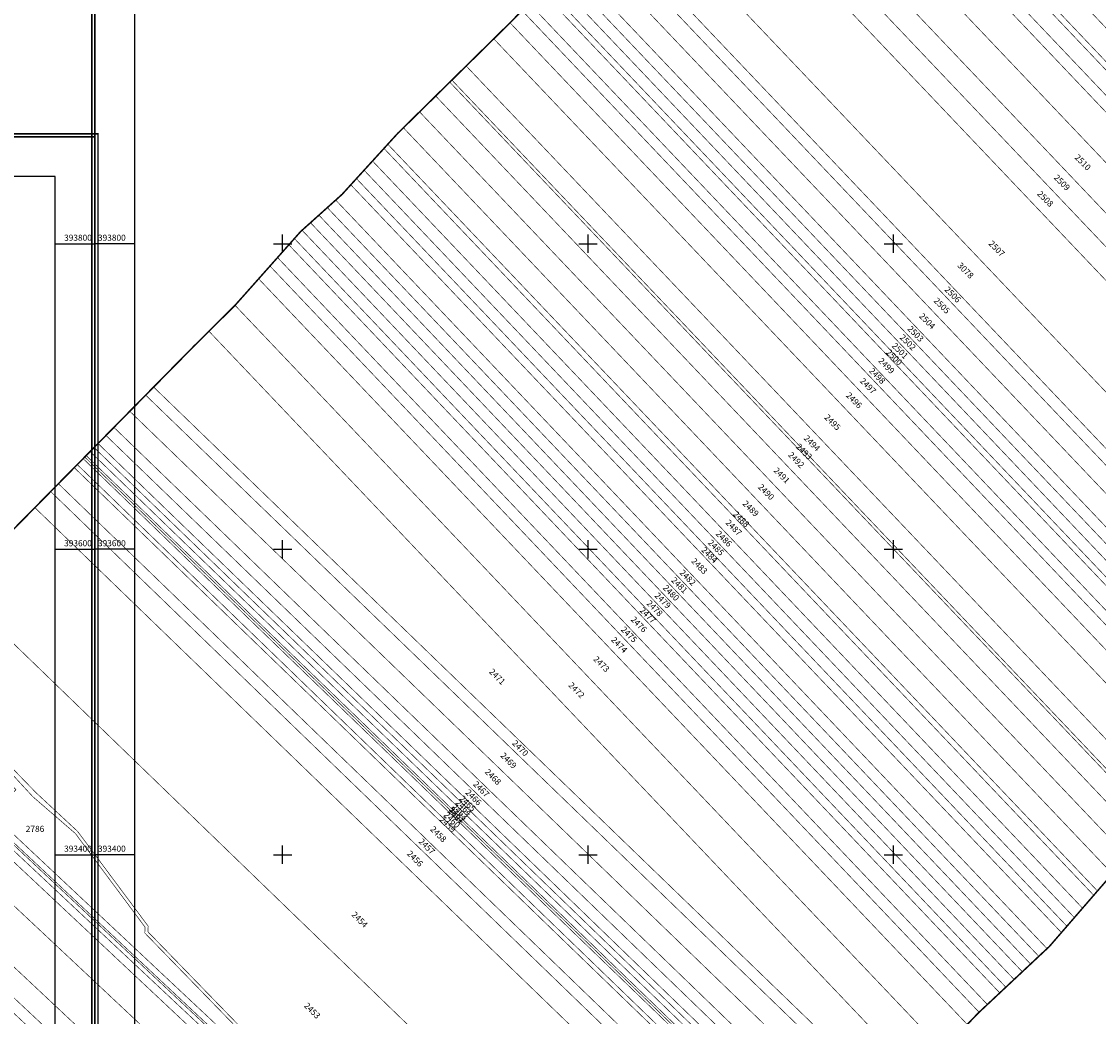
# Model space of a CAD drawing. Units: inches. Extents: x 634487 to 637362, y 392186 to 394826.
# Drawn here: x 635629 to 636334, y 393294 to 393946 of the extents above; entities that cross this region are included whole.
import ezdxf
from ezdxf.enums import TextEntityAlignment as Align

# ---------------------------------------------------------------- set-up
doc = ezdxf.new("R2010")
doc.units = ezdxf.units.IN
doc.header["$LTSCALE"] = 0.5
for name, color, linetype in [('45815_CADRUL_PLANSEI', 7, 'Continuous'), ('46108_IMOBILE_poly', 7, 'Continuous'), ('46108_IMOBILE_txt', 7, 'Continuous'), ('46108_SECTOR_poly', 7, 'Continuous'), ('HASURI_IMOBILE', 255, 'Continuous')]:
    doc.layers.add(name, color=color, linetype=linetype)
doc.styles.get("Standard").update_dxf_attribs({"font": 'arial.ttf'})
doc.styles.add('STANDARD_TOPO', font='romans.shx', dxfattribs={"oblique": 10})

msp = doc.modelspace()

# ---------------------------------------------------------------- linework, layer by layer
at = {"layer": '45815_CADRUL_PLANSEI', "color": 0}
for p, q in [((635677.07, 392445.8), (635677.07, 394823.8)), ((634489.07, 393870.01), (635677.07, 393870.01)), ((635677.07, 393870.01), (635677.07, 392188.01))]:
    msp.add_line(p, q, dxfattribs=at)
at = {"layer": '45815_CADRUL_PLANSEI', "color": 0, "const_width": 1}
msp.add_lwpolyline([(635675.07, 392443.8), (637361.07, 392443.8), (637361.07, 394825.8), (635675.07, 394825.8)], close=True, dxfattribs=at)
at = {"layer": '45815_CADRUL_PLANSEI', "color": 0}
for points in [[(635677.07, 392445.8), (637359.07, 392445.8), (637359.07, 394823.8), (635677.07, 394823.8)], [(635703.07, 392471.8), (637333.07, 392471.8), (637333.07, 394797.8), (635703.07, 394797.8)]]:
    msp.add_lwpolyline(points, close=True, dxfattribs=at)
at = {"layer": '46108_IMOBILE_poly', "const_width": 0.4}
for points in [[(636590.46, 393654.99), (636137.22, 394131.78), (636147.75, 394142.77), (636601.05, 393665.92), (636599.18, 393663.99)], [(636587.82, 393652.26), (636134.59, 394129.03), (636137.22, 394131.78), (636590.46, 393654.99)], [(636579.88, 393644.06), (636126.61, 394120.88), (636129.59, 394123.8), (636134.59, 394129.03), (636587.82, 393652.26), (636583.4, 393647.7)], [(636121.18, 394115.56), (636126.61, 394120.88), (636579.88, 393644.06), (636575.52, 393639.55), (636574.59, 393638.59)], [(636558.72, 393622.21), (636104.9, 394099.62), (636121.18, 394115.56), (636574.59, 393638.59), (636573.41, 393637.38), (636568.15, 393631.95), (636562.9, 393626.52), (636560.27, 393623.81)], [(636542.36, 393606.38), (636088.63, 394083.68), (636104.9, 394099.62), (636558.72, 393622.21), (636558.23, 393621.7), (636552.28, 393615.96), (636546.84, 393610.71)], [(636077.78, 394073.05), (636088.63, 394083.68), (636542.36, 393606.38), (636541.42, 393605.47), (636535.99, 393600.23), (636531.43, 393595.83)], [(636520.51, 393585.27), (636066.93, 394062.42), (636077.78, 394073.05), (636531.43, 393595.83)], [(636520.51, 393585.27), (636519.71, 393584.5), (636517.37, 393582.24), (636504.13, 393567.8), (636488.84, 393551.12), (636486.23, 393548.27), (636031.36, 394026.78), (636058.32, 394053.98), (636066.93, 394062.42)], [(636031.36, 394026.78), (636019.47, 394014.79), (636013.31, 394008.82), (636468.99, 393529.47), (636473.55, 393534.44), (636482.15, 393543.82), (636486.23, 393548.27)], [(636007.89, 394003.56), (636013.31, 394008.82), (636468.99, 393529.47), (636463.87, 393523.88)], [(636455.25, 393514.47), (635998.74, 393994.7), (636007.89, 394003.56), (636463.87, 393523.88), (636458.24, 393517.74)], [(636445.43, 393502.91), (635988.02, 393984.09), (635993.71, 393989.82), (635998.74, 393994.7), (636455.25, 393514.47), (636453.54, 393512.61), (636453.03, 393512.01)], [(636440.57, 393497.1), (635982.71, 393978.75), (635988.02, 393984.09), (636445.43, 393502.91), (636443.31, 393500.38)], [(636435.72, 393491.29), (635977.41, 393973.41), (635982.71, 393978.75), (636440.57, 393497.1), (636438.45, 393494.56)], [(636430.86, 393485.49), (635972.12, 393968.08), (635977.41, 393973.41), (636435.72, 393491.29), (636433.58, 393488.74)], [(636421.12, 393473.84), (635961.48, 393957.37), (635969.41, 393965.35), (636428.38, 393482.52), (636423.84, 393477.09)], [(636428.38, 393482.52), (635969.41, 393965.35), (635972.12, 393968.08), (636430.86, 393485.49)], [(636416.87, 393468.75), (635956.84, 393952.69), (635961.48, 393957.37), (636421.12, 393473.84)], [(636409.41, 393460.31), (635948.92, 393944.73), (635956.84, 393952.69), (636416.87, 393468.75), (636416.52, 393468.33), (636412.61, 393463.65)], [(635938.28, 393934.21), (635947.22, 393943.01), (635948.92, 393944.73), (636409.41, 393460.31), (636409.11, 393460), (636401.23, 393451.74), (636399.07, 393449.48)], [(636381.55, 393431.13), (635920.21, 393916.44), (635938.28, 393934.21), (636399.07, 393449.48), (636398.61, 393448.99), (636395.98, 393446.24), (636390.2, 393440.19), (636384.53, 393434.25)], [(636372.7, 393421.37), (635910.85, 393907.22), (635920.21, 393916.44), (636381.55, 393431.13), (636377.35, 393426.72)], [(635900.24, 393896.79), (635909.46, 393905.86), (636371.43, 393419.9), (636370.07, 393418.33), (636364.18, 393411.54), (636362.91, 393410.07)], [(635909.46, 393905.86), (635910.85, 393907.22), (636372.7, 393421.37), (636371.43, 393419.9)], [(636353.17, 393398.83), (635889.69, 393886.4), (635900.24, 393896.79), (636362.91, 393410.07), (636359.18, 393405.77)], [(636343.39, 393387.56), (635879.1, 393875.98), (635889.69, 393886.4), (636353.17, 393398.83), (636351.68, 393397.12), (636346.66, 393391.32), (636345.15, 393389.59)], [(636333.64, 393376.3), (635868.88, 393865.21), (635875.32, 393872.27), (635879.1, 393875.98), (636343.39, 393387.56), (636340.15, 393383.81)], [(636331.2, 393373.49), (635866.38, 393862.46), (635868.88, 393865.21), (636333.64, 393376.3)], [(635858.87, 393854.23), (636323.88, 393365.05), (636327.63, 393369.37), (636331.2, 393373.49), (635866.38, 393862.46)], [(636318.52, 393358.87), (635853.36, 393848.19), (635858.87, 393854.23), (636323.88, 393365.05), (636323.22, 393364.28), (636322.62, 393363.59)], [(636310.04, 393349.08), (635844.65, 393838.65), (635848.36, 393842.71), (636313.65, 393353.24)], [(635848.36, 393842.71), (635853.36, 393848.19), (636318.52, 393358.87), (636317.61, 393357.81), (636314.67, 393354.43), (636313.65, 393353.24)], [(636300.63, 393338.57), (635834.77, 393828.64), (635838.97, 393832.41), (635844.65, 393838.65), (636310.04, 393349.08), (636309.67, 393348.66), (636306.07, 393344.5), (636303.27, 393341.27), (636302.18, 393340.02)], [(636295.23, 393333.52), (635829.26, 393823.7), (635834.77, 393828.64), (636300.63, 393338.57), (636298.13, 393336.23)], [(636289.84, 393328.46), (635823.76, 393818.76), (635829.26, 393823.7), (636295.23, 393333.52), (636290.62, 393329.2)], [(636279.04, 393318.37), (635812.75, 393808.89), (635818.25, 393813.82), (636284.44, 393323.41), (636279.51, 393318.8)], [(635818.25, 393813.82), (635823.76, 393818.76), (636289.84, 393328.46), (636285.06, 393324), (636284.44, 393323.41)], [(636273.65, 393313.32), (635807.73, 393803.45), (635811.83, 393808.06), (635812.75, 393808.89), (636279.04, 393318.37)], [(636269.65, 393309.58), (635804.08, 393799.34), (635807.73, 393803.45), (636273.65, 393313.32), (636272.85, 393312.57)], [(635796.67, 393791.02), (635804.08, 393799.34), (636269.65, 393309.58), (636265.87, 393306.03), (636261.54, 393301.99)], [(635796.67, 393791.02), (636261.54, 393301.99), (636260.33, 393300.85), (636256.13, 393296.92), (635791.72, 393785.46)], [(636256.13, 393296.92), (636255.53, 393296.36), (636254.68, 393295.48), (636248.38, 393288.91), (635784.3, 393777.11), (635791.72, 393785.46)], [(636248.38, 393288.91), (636246.83, 393287.28), (636233.74, 393273.64), (636232.33, 393272.17), (635768.83, 393759.75), (635769.04, 393759.96), (635784.3, 393777.11)], [(635768.83, 393759.75), (636232.33, 393272.17), (636217.15, 393256.34), (636215.68, 393254.74), (635751.75, 393742.78)], [(635751.75, 393742.78), (635741.63, 393732.73), (635715.52, 393706.22), (636200.24, 393237.99), (636205.15, 393243.32), (636215.68, 393254.74)], [(635710.31, 393700.94), (635715.52, 393706.22), (636200.24, 393237.99), (636195.21, 393232.53)], [(635699.9, 393690.37), (635710.31, 393700.94), (636195.21, 393232.53), (636194.9, 393232.2), (636189.78, 393226.63), (636185.16, 393221.62)], [(636175.12, 393210.73), (635689.5, 393679.82), (635694.9, 393685.3), (635699.9, 393690.37), (636185.16, 393221.62), (636182.09, 393218.29)], [(636170.1, 393205.28), (635684.31, 393674.55), (635689.5, 393679.82), (636175.12, 393210.73)], [(636165.08, 393199.83), (635679.11, 393669.28), (635684.31, 393674.55), (636170.1, 393205.28), (636169.27, 393204.37), (636166.7, 393201.59)], [(636160.07, 393194.39), (635673.92, 393664.01), (635676.51, 393666.64), (636162.57, 393197.11), (636161.57, 393196.02)], [(636162.57, 393197.11), (635676.51, 393666.64), (635679.11, 393669.28), (636165.08, 393199.83)], [(636151.95, 393185.58), (635665.51, 393655.47), (635669.35, 393659.37), (636155.66, 393189.6)], [(635669.35, 393659.37), (635670.39, 393660.42), (636156.66, 393190.69), (636156.44, 393190.46), (636155.66, 393189.6)], [(635670.39, 393660.42), (635671.32, 393661.37), (636157.56, 393191.67), (636156.66, 393190.69)], [(635671.32, 393661.37), (635673.92, 393664.01), (636160.07, 393194.39), (636157.56, 393191.67)], [(635653.16, 393642.95), (635663.54, 393653.47), (636150.04, 393183.51), (636146.18, 393179.32), (636143.61, 393176.54), (636140.03, 393172.64)], [(635663.54, 393653.47), (635665.51, 393655.47), (636151.95, 393185.58), (636151.31, 393184.89), (636150.04, 393183.51)], [(635637.74, 393627.29), (636124.82, 393156.54), (636125.54, 393157.28), (636132.43, 393164.4), (636135.02, 393167.21), (635648.1, 393637.81)], [(636135.02, 393167.21), (635648.1, 393637.81), (635653.16, 393642.95), (636140.03, 393172.64)], [(635584.42, 393576.3), (635615.81, 393605.05), (635637.74, 393627.29), (636124.82, 393156.54), (636117.64, 393149.13), (636104.47, 393135.53), (636091.31, 393121.95), (636084.12, 393114.53), (636073.13, 393103.98)], [(635636.52, 393437.93), (635664.32, 393413.9), (635709.93, 393352.61), (635709.73, 393348.82), (635810.83, 393244.78), (635836.53, 393218.53), (635896.03, 393157.91), (635609.99, 393426.3), (635625.33, 393442.65), (635622.69, 393445.31), (635606.99, 393429.12), (635512.01, 393518.23), (635527.65, 393533.94), (635533.98, 393538.81), (635553.07, 393520.9), (635558.7, 393514.43), (635589.34, 393486.87), (635604.39, 393472.75)], [(635607.36, 393423.5), (635700.44, 393336.17), (635907.44, 393141.94), (635909.09, 393143.73), (635909.4, 393144.11), (635896.03, 393157.91), (635609.99, 393426.3)], [(635604.73, 393420.69), (635904.82, 393139.12), (635901.19, 393135.2), (635601.07, 393416.8)], [(635699.65, 393335.33), (635747.92, 393290.05), (635750.64, 393287.49), (635906.66, 393141.1), (635904.82, 393139.12), (635604.73, 393420.69), (635606.58, 393422.67), (635696.85, 393337.96)], [(635607.36, 393423.5), (635700.44, 393336.17), (635907.44, 393141.94), (635906.66, 393141.1), (635750.64, 393287.49), (635747.92, 393290.05), (635699.65, 393335.33), (635696.85, 393337.96), (635606.58, 393422.67)], [(635601.07, 393416.8), (635901.19, 393135.2), (635886.98, 393119.89), (635586.78, 393401.56)], [(635586.78, 393401.56), (635886.98, 393119.89), (635867.11, 393098.48), (635566.8, 393380.26)], [(635566.8, 393380.26), (635867.11, 393098.48), (635857.08, 393087.67), (635556.72, 393369.5), (635564.24, 393377.54)], [(635556.72, 393369.5), (635857.08, 393087.67), (635852.06, 393082.26), (635551.67, 393364.11)]]:
    msp.add_lwpolyline(points, close=True, dxfattribs=at)
msp.add_lwpolyline([(636073.13, 393103.98), (635584.42, 393576.3), (635563.7, 393557.33), (635541.17, 393543.26), (635542.46, 393537.22), (635551.49, 393525.77), (635560.13, 393515.83), (635602.61, 393477.63), (635638.61, 393440.55), (635665.79, 393415.27), (635711.97, 393353.23), (635711.78, 393349.59), (635812.26, 393246.17)], dxfattribs=at)
at = {"layer": '46108_IMOBILE_poly', "color": 5, "const_width": 0.4}
msp.add_lwpolyline([(635810.83, 393244.78), (635709.73, 393348.82), (635709.93, 393352.61), (635664.32, 393413.9), (635636.52, 393437.93), (635604.39, 393472.75), (635589.34, 393486.87), (635558.7, 393514.43), (635553.07, 393520.9), (635533.98, 393538.81), (635541.17, 393543.26), (635542.46, 393537.22), (635551.49, 393525.77), (635560.13, 393515.83), (635602.61, 393477.63), (635638.61, 393440.55), (635665.79, 393415.27), (635711.97, 393353.23), (635711.78, 393349.59), (635812.26, 393246.17)], dxfattribs=at)
at = {"layer": '46108_SECTOR_poly', "color": 3, "const_width": 1}
for points in [[(635956.84, 393952.69), (635948.92, 393944.73), (635947.22, 393943.01), (635938.28, 393934.21), (635920.21, 393916.44), (635910.85, 393907.22), (635909.46, 393905.86), (635900.24, 393896.79), (635889.69, 393886.4), (635879.1, 393875.98), (635875.32, 393872.27), (635868.88, 393865.21), (635866.38, 393862.46), (635858.87, 393854.23), (635853.36, 393848.19), (635848.36, 393842.71), (635844.65, 393838.65), (635838.97, 393832.41), (635834.77, 393828.64), (635829.26, 393823.7), (635823.76, 393818.76), (635818.25, 393813.82), (635812.75, 393808.89), (635811.83, 393808.06), (635807.73, 393803.45), (635804.08, 393799.34), (635796.67, 393791.02), (635791.72, 393785.46), (635784.3, 393777.11), (635769.04, 393759.96), (635768.83, 393759.75), (635751.75, 393742.78), (635741.63, 393732.73), (635715.52, 393706.22), (635710.31, 393700.94), (635699.9, 393690.37), (635694.9, 393685.3), (635689.5, 393679.82), (635684.31, 393674.55), (635679.11, 393669.28), (635676.51, 393666.64), (635673.92, 393664.01), (635671.32, 393661.37), (635670.39, 393660.42), (635669.35, 393659.37), (635665.51, 393655.47), (635663.54, 393653.47), (635653.16, 393642.95), (635648.1, 393637.81), (635637.74, 393627.29), (635615.81, 393605.05)], [(636248.38, 393288.91), (636254.68, 393295.48), (636255.53, 393296.36), (636256.13, 393296.92), (636260.33, 393300.85), (636261.54, 393301.99), (636265.87, 393306.03), (636269.65, 393309.58), (636272.85, 393312.57), (636273.65, 393313.32), (636279.04, 393318.37), (636279.51, 393318.8), (636284.44, 393323.41), (636285.06, 393324), (636289.84, 393328.46), (636290.62, 393329.2), (636295.23, 393333.52), (636298.13, 393336.23), (636300.63, 393338.57), (636302.18, 393340.02), (636303.27, 393341.27), (636306.07, 393344.5), (636309.67, 393348.66), (636310.04, 393349.08), (636313.65, 393353.24), (636314.67, 393354.43), (636317.61, 393357.81), (636318.52, 393358.87), (636322.62, 393363.59), (636323.22, 393364.28), (636323.88, 393365.05), (636327.63, 393369.37), (636331.2, 393373.49), (636333.64, 393376.3), (636340.15, 393383.81)]]:
    msp.add_lwpolyline(points, dxfattribs=at)
at = {"layer": 'HASURI_IMOBILE', "color": 0}
for p, q in [((635651.07, 393800), (635677.07, 393800)), ((635703.07, 393800), (635677.07, 393800)), ((635794, 393800), (635806, 393800)), ((635800, 393794), (635800, 393806)), ((635994, 393800), (636006, 393800)), ((636000, 393794), (636000, 393806)), ((636194, 393800), (636206, 393800)), ((636200, 393794), (636200, 393806)), ((635800, 393594), (635800, 393606)), ((636000, 393594), (636000, 393606)), ((636200, 393594), (636200, 393606)), ((635651.07, 393600), (635677.07, 393600)), ((635703.07, 393600), (635677.07, 393600)), ((635794, 393600), (635806, 393600)), ((635994, 393600), (636006, 393600)), ((636194, 393600), (636206, 393600)), ((635800, 393394), (635800, 393406)), ((636000, 393394), (636000, 393406)), ((636200, 393394), (636200, 393406)), ((635651.07, 393400), (635677.07, 393400)), ((635703.07, 393400), (635677.07, 393400)), ((635794, 393400), (635806, 393400)), ((635994, 393400), (636006, 393400)), ((636194, 393400), (636206, 393400))]:
    msp.add_line(p, q, dxfattribs=at)
at = {"layer": 'HASURI_IMOBILE', "color": 0, "const_width": 1}
msp.add_lwpolyline([(634487.07, 392186.01), (635679.07, 392186.01), (635679.07, 393872.01), (634487.07, 393872.01)], close=True, dxfattribs=at)
at = {"layer": 'HASURI_IMOBILE', "color": 0}
for points in [[(634489.07, 392188.01), (635677.07, 392188.01), (635677.07, 393870.01), (634489.07, 393870.01)], [(634515.07, 392214.01), (635651.07, 392214.01), (635651.07, 393844.01), (634515.07, 393844.01)]]:
    msp.add_lwpolyline(points, close=True, dxfattribs=at)

# ---------------------------------------------------------------- texts
at = {"layer": '46108_IMOBILE_txt'}
for s, p in [('2510', (636323.66, 393852.97)), ('2509', (636310.05, 393839.73)), ('2508', (636299.16, 393829.14)), ('2507', (636267.37, 393796.52)), ('3078', (636246.93, 393782.16)), ('2506', (636238.51, 393766.43)), ('2505', (636231.43, 393759.15)), ('2504', (636221.83, 393749.07)), ('2503', (636214.18, 393740.71)), ('2502', (636209.1, 393735.14)), ('2500', (636200.19, 393725.36)), ('2501', (636204.03, 393729.57)), ('2499', (636195.1, 393719.77)), ('2498', (636189.07, 393713.16)), ('2497', (636183.04, 393706.59)), ('2496', (636173.92, 393697.18)), ('2495', (636159.78, 393682.81)), ('2494', (636146.3, 393669.07)), ('2493', (636141.11, 393663.59)), ('2492', (636136.01, 393658.15)), ('2491', (636126.5, 393648.02)), ('2490', (636116.33, 393637.19)), ('2489', (636106.22, 393626.3)), ('2488', (636100.02, 393619.37)), ('2487', (636095.08, 393613.81)), ('2486', (636088.66, 393606.59)), ('2485', (636083.47, 393600.75)), ('2484', (636079.17, 393595.92)), ('2483', (636072.61, 393588.64)), ('2481', (636059.52, 393576.11)), ('2482', (636064.97, 393581.11)), ('2480', (636054.07, 393571.12)), ('2479', (636048.62, 393566.12)), ('2477', (636038.78, 393556.42)), ('2478', (636043.27, 393561.03)), ('2476', (636032.98, 393550.48)), ('2475', (636026.52, 393543.85)), ('2474', (636020.13, 393537.11)), ('2473', (636008.46, 393524.48)), ('2471', (635940.2, 393516.27)), ('2472', (635992.14, 393507.37)), ('2470', (635955.32, 393469.42)), ('2469', (635947.65, 393461.37)), ('2468', (635937.42, 393450.64)), ('2467', (635929.76, 393442.59)), ('2466', (635924.65, 393437.23)), ('2463', (635915.72, 393427.86)), ('2464', (635918.27, 393430.54)), ('2465', (635920.82, 393433.22)), ('2460', (635910.62, 393422.51)), ('2461', (635913.02, 393425.03)), ('2462', (635913.98, 393426.04)), ('2459', (635907.76, 393419.51)), ('2458', (635901.69, 393413.14)), ('2457', (635894.05, 393405.12)), ('2456', (635886.37, 393397.14)), ('2454', (635850.11, 393357.17)), ('2453', (635819.03, 393297.59))]:
    msp.add_text(s, height=4, rotation=315, dxfattribs=at).set_placement(p, align=Align.MIDDLE)
msp.add_text('2786', height=4, dxfattribs=at).set_placement((635637.85, 393416.46), align=Align.MIDDLE)
at = {"layer": 'HASURI_IMOBILE', "color": 0, "style": 'STANDARD_TOPO'}
for s, p in [('393800', (635675.07, 393802)), ('393600', (635675.07, 393602)), ('393400', (635675.07, 393402))]:
    msp.add_text(s, height=4, dxfattribs=at).set_placement(p, align=Align.RIGHT)
for s, p in [('393800', (635679.07, 393802)), ('393600', (635679.07, 393602)), ('393400', (635679.07, 393402))]:
    msp.add_text(s, height=4, dxfattribs=at).set_placement(p)

doc.saveas('drawing.dxf')
